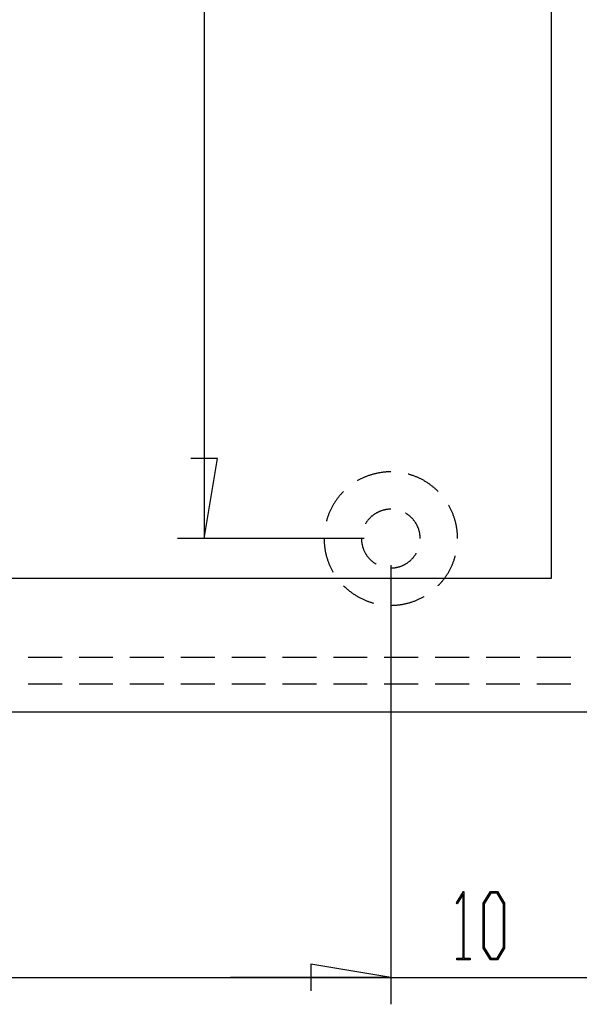
# Model space of a CAD drawing. Units: millimetres. Extents: x 0 to 841, y 0 to 594.
# Drawn here: x 447 to 499, y 264 to 356 of the extents above; entities that cross this region are included whole.
import ezdxf

# ---------------------------------------------------------------- set-up
doc = ezdxf.new("R2010")
doc.units = ezdxf.units.MM
for name, color, linetype in [('__', 179, 'Continuous'), ('LAYER1', 18, 'Continuous'), ('LAYER_1', 179, 'Continuous'), ('SLD-0', 179, 'Continuous')]:
    doc.layers.add(name, color=color, linetype=linetype)

msp = doc.modelspace()

# ---------------------------------------------------------------- linework, layer by layer
at = {"layer": '__'}
for p, q in [((478.212, 312.607), (478.192, 312.595)), ((478.274, 312.642), (478.212, 312.607)), ((478.336, 312.676), (478.274, 312.642)), ((478.398, 312.709), (478.336, 312.676)), ((478.461, 312.742), (478.398, 312.709)), ((478.524, 312.774), (478.461, 312.742)), ((478.587, 312.805), (478.524, 312.774)), ((478.651, 312.835), (478.587, 312.805)), ((478.715, 312.865), (478.651, 312.835)), ((478.779, 312.894), (478.715, 312.865)), ((478.844, 312.923), (478.779, 312.894)), ((478.909, 312.95), (478.844, 312.923)), ((478.974, 312.977), (478.909, 312.95)), ((479.04, 313.003), (478.974, 312.977)), ((479.106, 313.028), (479.04, 313.003)), ((479.172, 313.053), (479.106, 313.028)), ((479.238, 313.077), (479.172, 313.053)), ((479.305, 313.1), (479.238, 313.077)), ((479.372, 313.122), (479.305, 313.1)), ((479.439, 313.144), (479.372, 313.122)), ((479.507, 313.165), (479.439, 313.144)), ((479.575, 313.185), (479.507, 313.165)), ((479.643, 313.204), (479.575, 313.185)), ((479.711, 313.223), (479.643, 313.204)), ((479.779, 313.24), (479.711, 313.223)), ((479.848, 313.257), (479.779, 313.24)), ((479.916, 313.274), (479.848, 313.257)), ((479.985, 313.289), (479.916, 313.274)), ((480.054, 313.304), (479.985, 313.289)), ((480.124, 313.318), (480.054, 313.304)), ((480.193, 313.331), (480.124, 313.318)), ((480.263, 313.343), (480.193, 313.331)), ((480.332, 313.355), (480.263, 313.343)), ((480.402, 313.365), (480.332, 313.355)), ((480.472, 313.375), (480.402, 313.365)), ((480.542, 313.384), (480.472, 313.375)), ((480.612, 313.393), (480.542, 313.384)), ((480.682, 313.4), (480.612, 313.393)), ((480.753, 313.407), (480.682, 313.4)), ((480.823, 313.413), (480.753, 313.407)), ((480.893, 313.418), (480.823, 313.413)), ((480.964, 313.423), (480.893, 313.418)), ((481.034, 313.426), (480.964, 313.423)), ((481.105, 313.429), (481.034, 313.426)), ((481.176, 313.431), (481.105, 313.429)), ((481.246, 313.432), (481.176, 313.431)), ((481.317, 313.433), (481.246, 313.432)), ((482.991, 313.204), (482.935, 313.22)), ((483.059, 313.185), (482.991, 313.204)), ((483.127, 313.165), (483.059, 313.185)), ((483.194, 313.144), (483.127, 313.165)), ((483.262, 313.122), (483.194, 313.144)), ((483.329, 313.1), (483.262, 313.122)), ((483.395, 313.077), (483.329, 313.1)), ((483.462, 313.053), (483.395, 313.077)), ((483.528, 313.028), (483.462, 313.053)), ((483.594, 313.003), (483.528, 313.028)), ((483.66, 312.977), (483.594, 313.003)), ((483.725, 312.95), (483.66, 312.977)), ((483.79, 312.923), (483.725, 312.95)), ((483.855, 312.894), (483.79, 312.923)), ((483.919, 312.865), (483.855, 312.894)), ((483.983, 312.835), (483.919, 312.865)), ((484.047, 312.805), (483.983, 312.835)), ((484.11, 312.774), (484.047, 312.805)), ((484.173, 312.742), (484.11, 312.774)), ((484.236, 312.709), (484.173, 312.742)), ((484.298, 312.676), (484.236, 312.709)), ((484.36, 312.642), (484.298, 312.676)), ((484.422, 312.607), (484.36, 312.642)), ((484.483, 312.572), (484.422, 312.607)), ((484.543, 312.535), (484.483, 312.572)), ((484.604, 312.499), (484.543, 312.535)), ((484.663, 312.461), (484.604, 312.499)), ((484.723, 312.423), (484.663, 312.461)), ((484.782, 312.384), (484.723, 312.423)), ((484.84, 312.345), (484.782, 312.384)), ((484.899, 312.305), (484.84, 312.345)), ((484.956, 312.264), (484.899, 312.305)), ((485.013, 312.222), (484.956, 312.264)), ((485.07, 312.18), (485.013, 312.222)), ((485.126, 312.138), (485.07, 312.18)), ((485.182, 312.094), (485.126, 312.138)), ((485.237, 312.05), (485.182, 312.094)), ((485.292, 312.006), (485.237, 312.05)), ((485.346, 311.96), (485.292, 312.006)), ((485.4, 311.914), (485.346, 311.96)), ((485.453, 311.868), (485.4, 311.914)), ((485.506, 311.821), (485.453, 311.868)), ((485.558, 311.773), (485.506, 311.821)), ((485.61, 311.725), (485.558, 311.773)), ((485.661, 311.676), (485.61, 311.725)), ((485.711, 311.627), (485.661, 311.676)), ((485.736, 311.602), (485.711, 311.627)), ((476.155, 310.706), (476.115, 310.648)), ((476.195, 310.764), (476.155, 310.706)), ((476.236, 310.822), (476.195, 310.764)), ((476.277, 310.879), (476.236, 310.822)), ((476.319, 310.936), (476.277, 310.879)), ((476.362, 310.992), (476.319, 310.936)), ((476.405, 311.048), (476.362, 310.992)), ((476.449, 311.103), (476.405, 311.048)), ((476.494, 311.158), (476.449, 311.103)), ((476.539, 311.212), (476.494, 311.158)), ((476.585, 311.266), (476.539, 311.212)), ((476.632, 311.319), (476.585, 311.266)), ((476.679, 311.372), (476.632, 311.319)), ((476.726, 311.424), (476.679, 311.372)), ((476.774, 311.475), (476.726, 311.424)), ((476.823, 311.527), (476.774, 311.475)), ((476.873, 311.577), (476.823, 311.527)), ((476.898, 311.602), (476.873, 311.577)), ((475.634, 309.785), (475.605, 309.72)), ((475.664, 309.849), (475.634, 309.785)), ((475.695, 309.913), (475.664, 309.849)), ((475.726, 309.976), (475.695, 309.913)), ((475.758, 310.039), (475.726, 309.976)), ((475.79, 310.102), (475.758, 310.039)), ((475.824, 310.164), (475.79, 310.102)), ((475.858, 310.226), (475.824, 310.164)), ((475.893, 310.287), (475.858, 310.226)), ((475.928, 310.348), (475.893, 310.287)), ((475.964, 310.409), (475.928, 310.348)), ((476.001, 310.469), (475.964, 310.409)), ((476.038, 310.529), (476.001, 310.469)), ((476.077, 310.589), (476.038, 310.529)), ((476.115, 310.648), (476.077, 310.589)), ((480.365, 309.763), (480.322, 309.746)), ((480.409, 309.779), (480.365, 309.763)), ((480.454, 309.794), (480.409, 309.779)), ((480.498, 309.808), (480.454, 309.794)), ((480.543, 309.822), (480.498, 309.808)), ((480.588, 309.834), (480.543, 309.822)), ((480.633, 309.846), (480.588, 309.834)), ((480.679, 309.858), (480.633, 309.846)), ((480.725, 309.868), (480.679, 309.858)), ((480.77, 309.878), (480.725, 309.868)), ((480.816, 309.887), (480.77, 309.878)), ((480.862, 309.895), (480.816, 309.887)), ((480.909, 309.902), (480.862, 309.895)), ((480.955, 309.909), (480.909, 309.902)), ((481.002, 309.914), (480.955, 309.909)), ((481.048, 309.919), (481.002, 309.914)), ((481.095, 309.924), (481.048, 309.919)), ((481.141, 309.927), (481.095, 309.924)), ((481.188, 309.93), (481.141, 309.927)), ((481.235, 309.931), (481.188, 309.93)), ((481.282, 309.932), (481.235, 309.931)), ((481.317, 309.933), (481.282, 309.932)), ((486.741, 310.287), (486.73, 310.308)), ((486.776, 310.226), (486.741, 310.287)), ((486.81, 310.164), (486.776, 310.226)), ((486.843, 310.102), (486.81, 310.164)), ((486.876, 310.039), (486.843, 310.102)), ((486.908, 309.976), (486.876, 310.039)), ((486.939, 309.913), (486.908, 309.976)), ((486.97, 309.849), (486.939, 309.913)), ((486.999, 309.785), (486.97, 309.849)), ((487.028, 309.72), (486.999, 309.785)), ((475.295, 308.857), (475.28, 308.8)), ((475.315, 308.925), (475.295, 308.857)), ((475.335, 308.993), (475.315, 308.925)), ((475.356, 309.06), (475.335, 308.993)), ((475.377, 309.127), (475.356, 309.06)), ((475.4, 309.194), (475.377, 309.127)), ((475.423, 309.261), (475.4, 309.194)), ((475.447, 309.328), (475.423, 309.261)), ((475.471, 309.394), (475.447, 309.328)), ((475.497, 309.46), (475.471, 309.394)), ((475.523, 309.525), (475.497, 309.46)), ((475.549, 309.591), (475.523, 309.525)), ((475.577, 309.656), (475.549, 309.591)), ((475.605, 309.72), (475.577, 309.656)), ((479.137, 308.859), (479.109, 308.822)), ((479.166, 308.896), (479.137, 308.859)), ((479.195, 308.932), (479.166, 308.896)), ((479.225, 308.968), (479.195, 308.932)), ((479.256, 309.004), (479.225, 308.968)), ((479.287, 309.038), (479.256, 309.004)), ((479.319, 309.073), (479.287, 309.038)), ((479.352, 309.106), (479.319, 309.073)), ((479.385, 309.14), (479.352, 309.106)), ((479.418, 309.172), (479.385, 309.14)), ((479.453, 309.204), (479.418, 309.172)), ((479.487, 309.236), (479.453, 309.204)), ((479.522, 309.267), (479.487, 309.236)), ((479.558, 309.297), (479.522, 309.267)), ((479.594, 309.326), (479.558, 309.297)), ((479.631, 309.355), (479.594, 309.326)), ((479.668, 309.384), (479.631, 309.355)), ((479.706, 309.412), (479.668, 309.384)), ((479.744, 309.439), (479.706, 309.412)), ((479.783, 309.465), (479.744, 309.439)), ((479.822, 309.491), (479.783, 309.465)), ((479.862, 309.516), (479.822, 309.491)), ((479.902, 309.54), (479.862, 309.516)), ((479.942, 309.564), (479.902, 309.54)), ((479.983, 309.587), (479.942, 309.564)), ((480.024, 309.61), (479.983, 309.587)), ((480.065, 309.631), (480.024, 309.61)), ((480.107, 309.652), (480.065, 309.631)), ((480.149, 309.672), (480.107, 309.652)), ((480.192, 309.692), (480.149, 309.672)), ((480.235, 309.711), (480.192, 309.692)), ((480.278, 309.729), (480.235, 309.711)), ((480.322, 309.746), (480.278, 309.729)), ((482.712, 309.552), (482.692, 309.564)), ((482.752, 309.528), (482.712, 309.552)), ((482.792, 309.504), (482.752, 309.528)), ((482.831, 309.478), (482.792, 309.504)), ((482.87, 309.452), (482.831, 309.478)), ((482.909, 309.425), (482.87, 309.452)), ((482.947, 309.398), (482.909, 309.425)), ((482.984, 309.37), (482.947, 309.398)), ((483.021, 309.341), (482.984, 309.37)), ((483.058, 309.312), (483.021, 309.341)), ((483.094, 309.282), (483.058, 309.312)), ((483.129, 309.251), (483.094, 309.282)), ((483.164, 309.22), (483.129, 309.251)), ((483.198, 309.188), (483.164, 309.22)), ((483.232, 309.156), (483.198, 309.188)), ((483.266, 309.123), (483.232, 309.156)), ((483.298, 309.09), (483.266, 309.123)), ((483.331, 309.056), (483.298, 309.09)), ((483.362, 309.021), (483.331, 309.056)), ((483.393, 308.986), (483.362, 309.021)), ((483.424, 308.95), (483.393, 308.986)), ((483.453, 308.914), (483.424, 308.95)), ((483.483, 308.878), (483.453, 308.914)), ((483.511, 308.84), (483.483, 308.878)), ((483.539, 308.803), (483.511, 308.84)), ((487.057, 309.656), (487.028, 309.72)), ((487.084, 309.591), (487.057, 309.656)), ((487.111, 309.525), (487.084, 309.591)), ((487.137, 309.46), (487.111, 309.525)), ((487.163, 309.394), (487.137, 309.46)), ((487.187, 309.328), (487.163, 309.394)), ((487.211, 309.261), (487.187, 309.328)), ((487.234, 309.194), (487.211, 309.261)), ((487.257, 309.127), (487.234, 309.194)), ((487.278, 309.06), (487.257, 309.127)), ((487.299, 308.993), (487.278, 309.06)), ((487.319, 308.925), (487.299, 308.993)), ((487.338, 308.857), (487.319, 308.925)), ((487.357, 308.789), (487.338, 308.857)), ((478.953, 308.588), (478.935, 308.558)), ((478.977, 308.628), (478.953, 308.588)), ((479.002, 308.668), (478.977, 308.628)), ((479.028, 308.707), (479.002, 308.668)), ((479.054, 308.746), (479.028, 308.707)), ((479.081, 308.784), (479.054, 308.746)), ((479.109, 308.822), (479.081, 308.784)), ((483.566, 308.765), (483.539, 308.803)), ((483.593, 308.726), (483.566, 308.765)), ((483.619, 308.687), (483.593, 308.726)), ((483.644, 308.648), (483.619, 308.687)), ((483.669, 308.608), (483.644, 308.648)), ((483.693, 308.568), (483.669, 308.608)), ((483.716, 308.527), (483.693, 308.568)), ((483.738, 308.486), (483.716, 308.527)), ((483.76, 308.445), (483.738, 308.486)), ((483.781, 308.403), (483.76, 308.445)), ((483.802, 308.361), (483.781, 308.403)), ((483.821, 308.318), (483.802, 308.361)), ((483.84, 308.275), (483.821, 308.318)), ((483.859, 308.232), (483.84, 308.275)), ((483.876, 308.189), (483.859, 308.232)), ((483.893, 308.145), (483.876, 308.189)), ((483.909, 308.101), (483.893, 308.145)), ((483.924, 308.057), (483.909, 308.101)), ((483.939, 308.012), (483.924, 308.057)), ((483.953, 307.968), (483.939, 308.012)), ((483.965, 307.923), (483.953, 307.968)), ((483.978, 307.877), (483.965, 307.923)), ((487.375, 308.721), (487.357, 308.789)), ((487.392, 308.652), (487.375, 308.721)), ((487.408, 308.583), (487.392, 308.652)), ((487.423, 308.514), (487.408, 308.583)), ((487.438, 308.445), (487.423, 308.514)), ((487.452, 308.376), (487.438, 308.445)), ((487.465, 308.307), (487.452, 308.376)), ((487.477, 308.237), (487.465, 308.307)), ((487.489, 308.167), (487.477, 308.237)), ((487.5, 308.098), (487.489, 308.167)), ((487.51, 308.028), (487.5, 308.098)), ((487.519, 307.958), (487.51, 308.028)), ((487.527, 307.887), (487.519, 307.958)), ((475.067, 307.183), (475.067, 307.112)), ((475.067, 307.112), (475.069, 307.041)), ((475.069, 307.041), (475.071, 306.971)), ((478.567, 307.183), (478.567, 307.159)), ((478.567, 307.159), (478.568, 307.112)), ((478.568, 307.112), (478.569, 307.066)), ((478.569, 307.066), (478.572, 307.019)), ((478.572, 307.019), (478.575, 306.972)), ((483.989, 307.832), (483.978, 307.877)), ((484, 307.786), (483.989, 307.832)), ((484.01, 307.741), (484, 307.786)), ((484.019, 307.695), (484.01, 307.741)), ((484.027, 307.649), (484.019, 307.695)), ((484.035, 307.602), (484.027, 307.649)), ((484.041, 307.556), (484.035, 307.602)), ((484.047, 307.51), (484.041, 307.556)), ((484.053, 307.463), (484.047, 307.51)), ((484.057, 307.416), (484.053, 307.463)), ((484.061, 307.37), (484.057, 307.416)), ((484.063, 307.323), (484.061, 307.37)), ((484.065, 307.276), (484.063, 307.323)), ((484.067, 307.229), (484.065, 307.276)), ((484.067, 307.183), (484.067, 307.229)), ((487.535, 307.817), (487.527, 307.887)), ((487.541, 307.747), (487.535, 307.817)), ((487.547, 307.677), (487.541, 307.747)), ((487.553, 307.606), (487.547, 307.677)), ((487.557, 307.536), (487.553, 307.606)), ((487.561, 307.465), (487.557, 307.536)), ((487.563, 307.394), (487.561, 307.465)), ((487.565, 307.324), (487.563, 307.394)), ((487.567, 307.253), (487.565, 307.324)), ((487.567, 307.183), (487.567, 307.253)), ((475.071, 306.971), (475.073, 306.9)), ((475.073, 306.9), (475.077, 306.83)), ((475.077, 306.83), (475.081, 306.759)), ((475.081, 306.759), (475.086, 306.689)), ((475.086, 306.689), (475.092, 306.618)), ((475.092, 306.618), (475.099, 306.548)), ((475.099, 306.548), (475.107, 306.478)), ((475.107, 306.478), (475.115, 306.408)), ((475.115, 306.408), (475.124, 306.338)), ((475.124, 306.338), (475.134, 306.268)), ((475.134, 306.268), (475.145, 306.198)), ((475.145, 306.198), (475.156, 306.128)), ((475.156, 306.128), (475.169, 306.059)), ((478.575, 306.972), (478.579, 306.925)), ((478.579, 306.925), (478.584, 306.879)), ((478.584, 306.879), (478.589, 306.832)), ((478.589, 306.832), (478.596, 306.786)), ((478.596, 306.786), (478.603, 306.74)), ((478.603, 306.74), (478.611, 306.694)), ((478.611, 306.694), (478.619, 306.648)), ((478.619, 306.648), (478.629, 306.602)), ((478.629, 306.602), (478.639, 306.556)), ((478.639, 306.556), (478.65, 306.511)), ((478.65, 306.511), (478.662, 306.465)), ((478.662, 306.465), (478.675, 306.42)), ((478.675, 306.42), (478.688, 306.375)), ((478.688, 306.375), (478.702, 306.331)), ((478.702, 306.331), (478.717, 306.286)), ((478.717, 306.286), (478.733, 306.242)), ((478.733, 306.242), (478.749, 306.198)), ((478.749, 306.198), (478.766, 306.155)), ((478.766, 306.155), (478.784, 306.111)), ((478.784, 306.111), (478.803, 306.068)), ((475.169, 306.059), (475.182, 305.989)), ((475.182, 305.989), (475.196, 305.92)), ((475.196, 305.92), (475.21, 305.851)), ((475.21, 305.851), (475.226, 305.782)), ((475.226, 305.782), (475.242, 305.713)), ((475.242, 305.713), (475.259, 305.645)), ((475.259, 305.645), (475.277, 305.576)), ((475.277, 305.576), (475.295, 305.508)), ((475.295, 305.508), (475.315, 305.44)), ((475.315, 305.44), (475.335, 305.373)), ((475.335, 305.373), (475.356, 305.305)), ((475.356, 305.305), (475.377, 305.238)), ((475.377, 305.238), (475.4, 305.171)), ((475.4, 305.171), (475.423, 305.104)), ((478.803, 306.068), (478.822, 306.026)), ((478.822, 306.026), (478.842, 305.983)), ((478.842, 305.983), (478.863, 305.941)), ((478.863, 305.941), (478.884, 305.9)), ((478.884, 305.9), (478.907, 305.859)), ((478.907, 305.859), (478.93, 305.818)), ((478.93, 305.818), (478.953, 305.777)), ((478.953, 305.777), (478.977, 305.737)), ((478.977, 305.737), (479.002, 305.698)), ((479.002, 305.698), (479.028, 305.658)), ((479.028, 305.658), (479.054, 305.62)), ((479.054, 305.62), (479.081, 305.581)), ((479.081, 305.581), (479.109, 305.544)), ((479.109, 305.544), (479.137, 305.506)), ((479.137, 305.506), (479.166, 305.469)), ((479.166, 305.469), (479.195, 305.433)), ((479.195, 305.433), (479.225, 305.397)), ((479.225, 305.397), (479.256, 305.362)), ((479.256, 305.362), (479.287, 305.327)), ((479.287, 305.327), (479.319, 305.293)), ((479.319, 305.293), (479.352, 305.259)), ((479.352, 305.259), (479.385, 305.226)), ((479.385, 305.226), (479.418, 305.193)), ((479.418, 305.193), (479.453, 305.161)), ((479.453, 305.161), (479.487, 305.13)), ((483.164, 305.145), (483.198, 305.177)), ((483.198, 305.177), (483.232, 305.209)), ((483.232, 305.209), (483.266, 305.242)), ((483.266, 305.242), (483.298, 305.276)), ((483.298, 305.276), (483.331, 305.31)), ((483.331, 305.31), (483.362, 305.344)), ((483.362, 305.344), (483.393, 305.379)), ((483.393, 305.379), (483.424, 305.415)), ((483.424, 305.415), (483.453, 305.451)), ((483.453, 305.451), (483.483, 305.488)), ((483.483, 305.488), (483.511, 305.525)), ((483.511, 305.525), (483.539, 305.562)), ((483.539, 305.562), (483.566, 305.601)), ((483.566, 305.601), (483.593, 305.639)), ((483.593, 305.639), (483.619, 305.678)), ((483.619, 305.678), (483.644, 305.717)), ((483.644, 305.717), (483.669, 305.757)), ((483.669, 305.757), (483.693, 305.798)), ((483.693, 305.798), (483.698, 305.808)), ((487.211, 305.104), (487.234, 305.171)), ((487.234, 305.171), (487.257, 305.238)), ((487.257, 305.238), (487.278, 305.305)), ((487.278, 305.305), (487.299, 305.373)), ((487.299, 305.373), (487.319, 305.44)), ((487.319, 305.44), (487.338, 305.508)), ((487.338, 305.508), (487.354, 305.565)), ((475.423, 305.104), (475.447, 305.038)), ((475.447, 305.038), (475.471, 304.971)), ((475.471, 304.971), (475.497, 304.906)), ((475.497, 304.906), (475.523, 304.84)), ((475.523, 304.84), (475.549, 304.775)), ((475.549, 304.775), (475.577, 304.71)), ((475.577, 304.71), (475.605, 304.645)), ((475.605, 304.645), (475.634, 304.58)), ((475.634, 304.58), (475.664, 304.516)), ((475.664, 304.516), (475.695, 304.453)), ((475.695, 304.453), (475.726, 304.389)), ((475.726, 304.389), (475.758, 304.326)), ((475.758, 304.326), (475.79, 304.264)), ((475.79, 304.264), (475.824, 304.201)), ((479.487, 305.13), (479.522, 305.099)), ((479.522, 305.099), (479.558, 305.069)), ((479.558, 305.069), (479.594, 305.039)), ((479.594, 305.039), (479.631, 305.01)), ((479.631, 305.01), (479.668, 304.981)), ((479.668, 304.981), (479.706, 304.954)), ((479.706, 304.954), (479.744, 304.927)), ((479.744, 304.927), (479.783, 304.9)), ((479.783, 304.9), (479.822, 304.874)), ((479.822, 304.874), (479.862, 304.849)), ((479.862, 304.849), (479.902, 304.825)), ((479.902, 304.825), (479.942, 304.801)), ((481.317, 304.433), (481.329, 304.433)), ((481.329, 304.433), (481.375, 304.433)), ((481.375, 304.433), (481.422, 304.435)), ((481.422, 304.435), (481.469, 304.437)), ((481.469, 304.437), (481.516, 304.44)), ((481.516, 304.44), (481.562, 304.444)), ((481.562, 304.444), (481.609, 304.448)), ((481.609, 304.448), (481.656, 304.454)), ((481.656, 304.454), (481.702, 304.46)), ((481.702, 304.46), (481.748, 304.467)), ((481.748, 304.467), (481.794, 304.474)), ((481.794, 304.474), (481.84, 304.483)), ((481.84, 304.483), (481.886, 304.492)), ((481.886, 304.492), (481.932, 304.502)), ((481.932, 304.502), (481.978, 304.513)), ((481.978, 304.513), (482.023, 304.525)), ((482.023, 304.525), (482.068, 304.537)), ((482.068, 304.537), (482.113, 304.55)), ((482.113, 304.55), (482.158, 304.564)), ((482.158, 304.564), (482.202, 304.579)), ((482.202, 304.579), (482.246, 304.594)), ((482.246, 304.594), (482.29, 304.611)), ((482.29, 304.611), (482.334, 304.628)), ((482.334, 304.628), (482.377, 304.645)), ((482.377, 304.645), (482.42, 304.664)), ((482.42, 304.664), (482.463, 304.683)), ((482.463, 304.683), (482.506, 304.703)), ((482.506, 304.703), (482.548, 304.723)), ((482.548, 304.723), (482.589, 304.745)), ((482.589, 304.745), (482.631, 304.767)), ((482.631, 304.767), (482.672, 304.789)), ((482.672, 304.789), (482.712, 304.813)), ((482.712, 304.813), (482.752, 304.837)), ((482.752, 304.837), (482.792, 304.862)), ((482.792, 304.862), (482.831, 304.887)), ((482.831, 304.887), (482.87, 304.913)), ((482.87, 304.913), (482.909, 304.94)), ((482.909, 304.94), (482.947, 304.968)), ((482.947, 304.968), (482.984, 304.996)), ((482.984, 304.996), (483.021, 305.024)), ((483.021, 305.024), (483.058, 305.054)), ((483.058, 305.054), (483.094, 305.084)), ((483.094, 305.084), (483.129, 305.114)), ((483.129, 305.114), (483.164, 305.145)), ((486.81, 304.201), (486.843, 304.264)), ((486.843, 304.264), (486.876, 304.326)), ((486.876, 304.326), (486.908, 304.389)), ((486.908, 304.389), (486.939, 304.453)), ((486.939, 304.453), (486.97, 304.516)), ((486.97, 304.516), (486.999, 304.58)), ((486.999, 304.58), (487.028, 304.645)), ((487.028, 304.645), (487.057, 304.71)), ((487.057, 304.71), (487.084, 304.775)), ((487.084, 304.775), (487.111, 304.84)), ((487.111, 304.84), (487.137, 304.906)), ((487.137, 304.906), (487.163, 304.971)), ((487.163, 304.971), (487.187, 305.038)), ((487.187, 305.038), (487.211, 305.104)), ((475.824, 304.201), (475.858, 304.14)), ((475.858, 304.14), (475.893, 304.078)), ((475.893, 304.078), (475.904, 304.058)), ((486.184, 303.262), (486.228, 303.317)), ((486.228, 303.317), (486.272, 303.373)), ((486.272, 303.373), (486.315, 303.429)), ((486.315, 303.429), (486.357, 303.486)), ((486.357, 303.486), (486.398, 303.543)), ((486.398, 303.543), (486.439, 303.601)), ((486.439, 303.601), (486.479, 303.659)), ((486.479, 303.659), (486.519, 303.718)), ((486.519, 303.718), (486.557, 303.777)), ((486.557, 303.777), (486.595, 303.836)), ((486.595, 303.836), (486.633, 303.896)), ((486.633, 303.896), (486.67, 303.956)), ((486.67, 303.956), (486.706, 304.017)), ((486.706, 304.017), (486.741, 304.078)), ((486.741, 304.078), (486.776, 304.14)), ((486.776, 304.14), (486.81, 304.201)), ((476.898, 302.763), (476.923, 302.738)), ((476.923, 302.738), (476.973, 302.689)), ((476.973, 302.689), (477.024, 302.64)), ((477.024, 302.64), (477.076, 302.592)), ((477.076, 302.592), (477.128, 302.544)), ((477.128, 302.544), (477.181, 302.497)), ((477.181, 302.497), (477.234, 302.451)), ((477.234, 302.451), (477.287, 302.405)), ((477.287, 302.405), (477.342, 302.36)), ((485.736, 302.763), (485.761, 302.788)), ((485.761, 302.788), (485.811, 302.839)), ((485.811, 302.839), (485.859, 302.89)), ((485.859, 302.89), (485.908, 302.941)), ((485.908, 302.941), (485.955, 302.994)), ((485.955, 302.994), (486.002, 303.046)), ((486.002, 303.046), (486.049, 303.099)), ((486.049, 303.099), (486.095, 303.153)), ((486.095, 303.153), (486.14, 303.207)), ((486.14, 303.207), (486.184, 303.262)), ((477.342, 302.36), (477.396, 302.315)), ((477.396, 302.315), (477.452, 302.271)), ((477.452, 302.271), (477.507, 302.228)), ((477.507, 302.228), (477.564, 302.185)), ((477.564, 302.185), (477.62, 302.143)), ((477.62, 302.143), (477.678, 302.101)), ((477.678, 302.101), (477.735, 302.061)), ((477.735, 302.061), (477.793, 302.021)), ((477.793, 302.021), (477.852, 301.981)), ((477.852, 301.981), (477.911, 301.942)), ((477.911, 301.942), (477.97, 301.904)), ((477.97, 301.904), (478.03, 301.867)), ((478.03, 301.867), (478.091, 301.83)), ((478.091, 301.83), (478.151, 301.794)), ((478.151, 301.794), (478.212, 301.758)), ((478.212, 301.758), (478.274, 301.724)), ((478.274, 301.724), (478.336, 301.689)), ((478.336, 301.689), (478.398, 301.656)), ((478.398, 301.656), (478.461, 301.623)), ((478.461, 301.623), (478.524, 301.592)), ((478.524, 301.592), (478.587, 301.56)), ((478.587, 301.56), (478.651, 301.53)), ((478.651, 301.53), (478.715, 301.5)), ((478.715, 301.5), (478.779, 301.471)), ((478.779, 301.471), (478.844, 301.443)), ((483.79, 301.443), (483.855, 301.471)), ((483.855, 301.471), (483.919, 301.5)), ((483.919, 301.5), (483.983, 301.53)), ((483.983, 301.53), (484.047, 301.56)), ((484.047, 301.56), (484.11, 301.592)), ((484.11, 301.592), (484.173, 301.623)), ((484.173, 301.623), (484.236, 301.656)), ((484.236, 301.656), (484.298, 301.689)), ((484.298, 301.689), (484.36, 301.724)), ((484.36, 301.724), (484.422, 301.758)), ((484.422, 301.758), (484.442, 301.77)), ((478.844, 301.443), (478.909, 301.415)), ((478.909, 301.415), (478.974, 301.388)), ((478.974, 301.388), (479.04, 301.362)), ((479.04, 301.362), (479.106, 301.337)), ((479.106, 301.337), (479.172, 301.312)), ((479.172, 301.312), (479.238, 301.288)), ((479.238, 301.288), (479.305, 301.265)), ((479.305, 301.265), (479.372, 301.243)), ((479.372, 301.243), (479.439, 301.221)), ((479.439, 301.221), (479.507, 301.2)), ((479.507, 301.2), (479.575, 301.18)), ((479.575, 301.18), (479.643, 301.161)), ((479.643, 301.161), (479.699, 301.146)), ((481.317, 300.933), (481.388, 300.933)), ((481.388, 300.933), (481.458, 300.934)), ((481.458, 300.934), (481.529, 300.936)), ((481.529, 300.936), (481.599, 300.939)), ((481.599, 300.939), (481.67, 300.943)), ((481.67, 300.943), (481.74, 300.947)), ((481.74, 300.947), (481.811, 300.952)), ((481.811, 300.952), (481.881, 300.958)), ((481.881, 300.958), (481.951, 300.965)), ((481.951, 300.965), (482.022, 300.972)), ((482.022, 300.972), (482.092, 300.981)), ((482.092, 300.981), (482.162, 300.99)), ((482.162, 300.99), (482.232, 301)), ((482.232, 301), (482.302, 301.011)), ((482.302, 301.011), (482.371, 301.022)), ((482.371, 301.022), (482.441, 301.035)), ((482.441, 301.035), (482.51, 301.048)), ((482.51, 301.048), (482.579, 301.061)), ((482.579, 301.061), (482.649, 301.076)), ((482.649, 301.076), (482.718, 301.092)), ((482.718, 301.092), (482.786, 301.108)), ((482.786, 301.108), (482.855, 301.125)), ((482.855, 301.125), (482.923, 301.143)), ((482.923, 301.143), (482.991, 301.161)), ((482.991, 301.161), (483.059, 301.18)), ((483.059, 301.18), (483.127, 301.2)), ((483.127, 301.2), (483.194, 301.221)), ((483.194, 301.221), (483.262, 301.243)), ((483.262, 301.243), (483.329, 301.265)), ((483.329, 301.265), (483.395, 301.288)), ((483.395, 301.288), (483.462, 301.312)), ((483.462, 301.312), (483.528, 301.337)), ((483.528, 301.337), (483.594, 301.362)), ((483.594, 301.362), (483.66, 301.388)), ((483.66, 301.388), (483.725, 301.415)), ((483.725, 301.415), (483.79, 301.443)), ((450.542, 296.042), (447.367, 296.042)), ((455.304, 296.042), (452.129, 296.042)), ((460.067, 296.042), (456.892, 296.042)), ((464.829, 296.042), (461.654, 296.042)), ((469.592, 296.042), (466.417, 296.042)), ((474.354, 296.042), (471.179, 296.042)), ((479.117, 296.042), (475.942, 296.042)), ((483.879, 296.042), (480.704, 296.042)), ((488.642, 296.042), (485.467, 296.042)), ((493.404, 296.042), (490.229, 296.042)), ((498.167, 296.042), (494.992, 296.042)), ((450.542, 293.542), (447.367, 293.542)), ((455.304, 293.542), (452.129, 293.542)), ((460.067, 293.542), (456.892, 293.542)), ((464.829, 293.542), (461.654, 293.542)), ((469.592, 293.542), (466.417, 293.542)), ((474.354, 293.542), (471.179, 293.542)), ((479.117, 293.542), (475.942, 293.542)), ((483.879, 293.542), (480.704, 293.542)), ((488.642, 293.542), (485.467, 293.542)), ((493.404, 293.542), (490.229, 293.542)), ((498.167, 293.542), (494.992, 293.542))]:
    msp.add_line(p, q, dxfattribs=at)
at = {"layer": 'LAYER1'}
for p, q in [((463.84, 437.183), (463.84, 307.183)), ((465.09, 314.683), (462.59, 314.683)), ((463.84, 307.183), (465.09, 314.683)), ((478.817, 307.183), (461.34, 307.183))]:
    msp.add_line(p, q, dxfattribs=at)
at = {"layer": 'LAYER_1'}
for p, q in [((481.317, 304.683), (481.317, 263.577)), ((481.317, 304.683), (481.317, 263.577)), ((487.464, 273.075), (488.107, 274.134)), ((488.084, 273.901), (487.526, 272.973)), ((488.084, 267.888), (488.084, 273.901)), ((488.107, 274.134), (488.166, 274.134)), ((488.166, 274.134), (488.166, 267.888)), ((489.976, 273.049), (490.632, 274.134)), ((490.663, 273.995), (490.061, 272.996)), ((490.632, 274.134), (491.293, 274.134)), ((491.263, 273.995), (490.663, 273.995)), ((491.865, 272.996), (491.263, 273.995)), ((491.293, 274.134), (491.949, 273.049)), ((487.526, 272.973), (487.464, 273.075)), ((489.976, 268.833), (489.976, 273.049)), ((490.061, 272.996), (490.061, 268.883)), ((491.865, 268.883), (491.865, 272.996)), ((491.949, 273.049), (491.949, 268.833)), ((490.632, 267.753), (489.976, 268.833)), ((490.061, 268.883), (490.663, 267.887)), ((491.263, 267.887), (491.865, 268.883)), ((491.949, 268.833), (491.293, 267.753)), ((487.495, 267.753), (487.495, 267.888)), ((487.495, 267.888), (488.084, 267.888)), ((488.756, 267.753), (487.495, 267.753)), ((488.166, 267.888), (488.756, 267.888)), ((488.756, 267.888), (488.756, 267.753)), ((491.293, 267.753), (490.632, 267.753)), ((490.663, 267.887), (491.263, 267.887)), ((481.317, 266.077), (473.817, 267.327)), ((473.817, 267.327), (473.817, 264.827)), ((481.317, 266.077), (473.817, 267.327)), ((473.817, 267.327), (473.817, 264.827)), ((282.567, 266.077), (481.317, 266.077)), ((481.317, 266.077), (466.317, 266.077)), ((481.317, 266.077), (506.317, 266.077))]:
    msp.add_line(p, q, dxfattribs=at)
at = {"layer": 'SLD-0'}
for p, q in [((496.317, 440.933), (496.317, 303.433)), ((496.317, 303.433), (106.317, 303.433)), ((511.291, 290.933), (91.343, 290.933))]:
    msp.add_line(p, q, dxfattribs=at)

doc.saveas('drawing.dxf')
